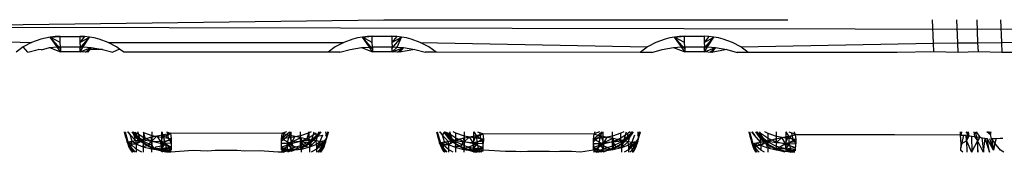
# Model space of a CAD drawing. Units: millimetres. Extents: x 495 to 5019, y 259 to 3898.
# Drawn here: x 1772 to 1782, y 3098 to 3100 of the extents above; entities that cross this region are included whole.
import ezdxf

# ---------------------------------------------------------------- set-up
doc = ezdxf.new("R2010")
doc.units = ezdxf.units.MM

msp = doc.modelspace()

# ---------------------------------------------------------------- linework, layer by layer
for p, q in [((1769.627, 3099.635), (1775.673, 3099.715)), ((1775.673, 3099.715), (1780.106, 3099.715)), ((1781.69, 3099.715), (1781.7, 3099.46)), ((1781.972, 3099.462), (1781.962, 3099.715)), ((1782.179, 3099.715), (1782.189, 3099.464)), ((1782.44, 3099.715), (1782.45, 3099.466)), ((1797.349, 3099.577), (1769.627, 3099.635)), ((1769.622, 3099.522), (1771.811, 3099.466)), ((1771.911, 3099.502), (1771.811, 3099.466)), ((1771.963, 3099.515), (1771.911, 3099.502)), ((1772.016, 3099.525), (1771.963, 3099.515)), ((1772.016, 3099.525), (1772.124, 3099.533)), ((1772.069, 3099.531), (1772.016, 3099.525)), ((1772.09, 3099.417), (1772.016, 3099.525)), ((1772.124, 3099.4), (1772.016, 3099.525)), ((1772.124, 3099.466), (1772.016, 3099.525)), ((1772.124, 3099.533), (1772.069, 3099.531)), ((1772.124, 3099.533), (1772.338, 3099.533)), ((1772.124, 3099.466), (1772.124, 3099.533)), ((1772.338, 3099.533), (1772.338, 3099.466)), ((1772.338, 3099.533), (1772.392, 3099.531)), ((1772.392, 3099.531), (1772.338, 3099.533)), ((1772.392, 3099.531), (1772.338, 3099.466)), ((1772.338, 3099.466), (1772.446, 3099.525)), ((1772.338, 3099.401), (1772.446, 3099.525)), ((1772.377, 3099.417), (1772.446, 3099.525)), ((1772.446, 3099.525), (1772.392, 3099.531)), ((1772.498, 3099.516), (1772.446, 3099.525)), ((1772.55, 3099.503), (1772.498, 3099.516)), ((1772.65, 3099.466), (1772.55, 3099.503)), ((1775.335, 3099.503), (1775.236, 3099.466)), ((1775.387, 3099.516), (1775.335, 3099.503)), ((1775.44, 3099.526), (1775.387, 3099.516)), ((1775.44, 3099.526), (1775.548, 3099.534)), ((1775.494, 3099.532), (1775.44, 3099.526)), ((1775.517, 3099.414), (1775.44, 3099.526)), ((1775.548, 3099.401), (1775.44, 3099.526)), ((1775.548, 3099.467), (1775.44, 3099.526)), ((1775.494, 3099.532), (1775.548, 3099.534)), ((1775.548, 3099.534), (1775.494, 3099.532)), ((1775.548, 3099.534), (1775.762, 3099.534)), ((1775.548, 3099.467), (1775.548, 3099.534)), ((1775.762, 3099.534), (1775.762, 3099.467)), ((1775.762, 3099.534), (1775.817, 3099.532)), ((1775.817, 3099.532), (1775.762, 3099.534)), ((1775.817, 3099.532), (1775.762, 3099.467)), ((1775.762, 3099.467), (1775.87, 3099.526)), ((1775.763, 3099.401), (1775.87, 3099.526)), ((1775.87, 3099.526), (1775.817, 3099.532)), ((1775.821, 3099.416), (1775.87, 3099.526)), ((1775.922, 3099.516), (1775.87, 3099.526)), ((1775.974, 3099.503), (1775.922, 3099.516)), ((1776.074, 3099.467), (1775.974, 3099.503)), ((1778.76, 3099.503), (1778.66, 3099.467)), ((1778.811, 3099.516), (1778.76, 3099.503)), ((1778.864, 3099.526), (1778.811, 3099.516)), ((1778.864, 3099.526), (1778.972, 3099.534)), ((1778.918, 3099.532), (1778.864, 3099.526)), ((1778.939, 3099.417), (1778.864, 3099.526)), ((1778.972, 3099.402), (1778.864, 3099.526)), ((1778.972, 3099.467), (1778.864, 3099.526)), ((1778.918, 3099.532), (1778.972, 3099.534)), ((1778.972, 3099.534), (1778.918, 3099.532)), ((1778.972, 3099.534), (1779.187, 3099.534)), ((1778.972, 3099.467), (1778.972, 3099.534)), ((1779.241, 3099.532), (1779.187, 3099.534)), ((1779.187, 3099.534), (1779.187, 3099.467)), ((1779.241, 3099.532), (1779.187, 3099.467)), ((1779.187, 3099.467), (1779.294, 3099.526)), ((1779.187, 3099.402), (1779.294, 3099.526)), ((1779.225, 3099.417), (1779.294, 3099.526)), ((1779.294, 3099.526), (1779.241, 3099.532)), ((1779.347, 3099.517), (1779.294, 3099.526)), ((1779.398, 3099.504), (1779.347, 3099.517)), ((1779.498, 3099.467), (1779.398, 3099.504)), ((1771.718, 3099.417), (1771.641, 3099.359)), ((1771.811, 3099.466), (1771.718, 3099.417)), ((1771.768, 3099.359), (1771.718, 3099.417)), ((1771.768, 3099.359), (1771.881, 3099.391)), ((1771.919, 3099.387), (1771.881, 3099.391)), ((1771.919, 3099.387), (1772.006, 3099.412)), ((1772.006, 3099.412), (1772.09, 3099.417)), ((1772.006, 3099.412), (1772.128, 3099.362)), ((1772.09, 3099.417), (1772.128, 3099.419)), ((1772.128, 3099.362), (1772.09, 3099.417)), ((1772.128, 3099.419), (1772.124, 3099.466)), ((1772.128, 3099.419), (1772.128, 3099.362)), ((1772.128, 3099.419), (1772.343, 3099.419)), ((1772.338, 3099.466), (1772.343, 3099.419)), ((1772.343, 3099.362), (1772.343, 3099.419)), ((1772.343, 3099.419), (1772.377, 3099.417)), ((1772.343, 3099.362), (1772.377, 3099.417)), ((1772.343, 3099.362), (1772.465, 3099.412)), ((1772.377, 3099.417), (1772.465, 3099.412)), ((1772.402, 3099.359), (1772.465, 3099.412)), ((1772.465, 3099.412), (1772.422, 3099.359)), ((1772.448, 3099.391), (1772.422, 3099.359)), ((1772.59, 3099.391), (1772.448, 3099.391)), ((1772.465, 3099.412), (1772.59, 3099.391)), ((1772.59, 3099.391), (1772.702, 3099.359)), ((1772.743, 3099.418), (1772.65, 3099.466)), ((1772.65, 3099.466), (1775.236, 3099.466)), ((1772.776, 3099.393), (1772.702, 3099.359)), ((1772.776, 3099.393), (1772.743, 3099.418)), ((1772.822, 3099.359), (1772.776, 3099.393)), ((1775.142, 3099.418), (1775.064, 3099.359)), ((1775.236, 3099.466), (1775.142, 3099.418)), ((1775.192, 3099.359), (1775.305, 3099.391)), ((1775.305, 3099.391), (1775.43, 3099.412)), ((1775.43, 3099.412), (1775.517, 3099.414)), ((1775.43, 3099.412), (1775.552, 3099.362)), ((1775.517, 3099.414), (1775.552, 3099.419)), ((1775.552, 3099.362), (1775.517, 3099.414)), ((1775.552, 3099.419), (1775.548, 3099.467)), ((1775.552, 3099.419), (1775.552, 3099.362)), ((1775.552, 3099.419), (1775.767, 3099.419)), ((1775.762, 3099.467), (1775.767, 3099.419)), ((1775.767, 3099.362), (1775.767, 3099.419)), ((1775.767, 3099.419), (1775.821, 3099.416)), ((1775.767, 3099.362), (1775.821, 3099.416)), ((1775.767, 3099.362), (1775.889, 3099.412)), ((1775.821, 3099.416), (1775.889, 3099.412)), ((1775.826, 3099.359), (1775.889, 3099.412)), ((1775.889, 3099.412), (1775.846, 3099.359)), ((1776.014, 3099.391), (1775.846, 3099.359)), ((1775.889, 3099.412), (1776.014, 3099.391)), ((1776.014, 3099.391), (1776.127, 3099.359)), ((1776.167, 3099.419), (1776.074, 3099.467)), ((1776.074, 3099.467), (1778.566, 3099.418)), ((1776.247, 3099.359), (1776.167, 3099.419)), ((1778.566, 3099.418), (1778.488, 3099.358)), ((1778.66, 3099.467), (1778.566, 3099.418)), ((1778.616, 3099.358), (1778.729, 3099.391)), ((1778.729, 3099.391), (1778.854, 3099.412)), ((1778.854, 3099.412), (1778.939, 3099.417)), ((1778.854, 3099.412), (1778.976, 3099.362)), ((1778.939, 3099.417), (1778.976, 3099.419)), ((1778.976, 3099.362), (1778.939, 3099.417)), ((1778.976, 3099.419), (1778.972, 3099.467)), ((1778.976, 3099.419), (1778.976, 3099.362)), ((1778.976, 3099.419), (1779.191, 3099.419)), ((1779.187, 3099.467), (1779.191, 3099.419)), ((1779.191, 3099.362), (1779.191, 3099.419)), ((1779.191, 3099.419), (1779.225, 3099.417)), ((1779.191, 3099.362), (1779.225, 3099.417)), ((1779.191, 3099.362), (1779.313, 3099.412)), ((1779.225, 3099.417), (1779.313, 3099.412)), ((1779.25, 3099.358), (1779.313, 3099.412)), ((1779.313, 3099.412), (1779.271, 3099.358)), ((1779.438, 3099.391), (1779.271, 3099.358)), ((1779.313, 3099.412), (1779.438, 3099.391)), ((1779.438, 3099.391), (1779.551, 3099.358)), ((1779.591, 3099.419), (1779.498, 3099.467)), ((1779.591, 3099.419), (1781.7, 3099.46)), ((1779.672, 3099.358), (1779.591, 3099.419)), ((1781.7, 3099.46), (1781.972, 3099.462)), ((1781.7, 3099.46), (1781.704, 3099.362)), ((1781.972, 3099.462), (1782.189, 3099.464)), ((1781.976, 3099.358), (1781.972, 3099.462)), ((1782.189, 3099.464), (1782.45, 3099.466)), ((1782.189, 3099.464), (1782.193, 3099.365)), ((1782.45, 3099.466), (1784.515, 3099.481)), ((1782.45, 3099.466), (1782.454, 3099.358)), ((1772.343, 3099.362), (1772.128, 3099.362)), ((1772.422, 3099.359), (1772.343, 3099.362)), ((1775.064, 3099.359), (1772.822, 3099.359)), ((1775.192, 3099.359), (1775.064, 3099.359)), ((1775.767, 3099.362), (1775.552, 3099.362)), ((1775.846, 3099.359), (1775.767, 3099.362)), ((1776.247, 3099.359), (1776.127, 3099.359)), ((1778.488, 3099.358), (1776.247, 3099.359)), ((1778.616, 3099.358), (1778.488, 3099.358)), ((1779.191, 3099.362), (1778.976, 3099.362)), ((1779.271, 3099.358), (1779.191, 3099.362)), ((1779.672, 3099.358), (1779.551, 3099.358)), ((1781.306, 3099.358), (1779.672, 3099.358)), ((1781.704, 3099.362), (1781.306, 3099.358)), ((1781.976, 3099.358), (1781.704, 3099.362)), ((1782.193, 3099.365), (1781.976, 3099.358)), ((1782.454, 3099.358), (1782.193, 3099.365)), ((1784.51, 3099.358), (1782.454, 3099.358)), ((1772.829, 3098.489), (1772.837, 3098.454)), ((1772.846, 3098.425), (1772.829, 3098.489)), ((1772.837, 3098.489), (1772.868, 3098.378)), ((1772.837, 3098.454), (1772.846, 3098.425)), ((1772.846, 3098.425), (1772.86, 3098.377)), ((1772.893, 3098.454), (1772.864, 3098.489)), ((1772.866, 3098.489), (1772.893, 3098.454)), ((1772.913, 3098.386), (1772.893, 3098.454)), ((1772.952, 3098.394), (1772.893, 3098.454)), ((1772.963, 3098.421), (1772.912, 3098.489)), ((1772.948, 3098.443), (1772.913, 3098.489)), ((1772.948, 3098.443), (1772.913, 3098.488)), ((1772.963, 3098.424), (1772.914, 3098.489)), ((1772.952, 3098.394), (1772.925, 3098.489)), ((1772.925, 3098.489), (1773.038, 3098.366)), ((1772.963, 3098.443), (1772.925, 3098.489)), ((1772.948, 3098.443), (1772.945, 3098.484)), ((1772.99, 3098.402), (1772.945, 3098.484)), ((1772.99, 3098.402), (1772.948, 3098.443)), ((1772.948, 3098.443), (1772.963, 3098.421)), ((1773.04, 3098.422), (1772.963, 3098.475)), ((1772.963, 3098.443), (1772.963, 3098.475)), ((1773.04, 3098.382), (1772.963, 3098.443)), ((1773.04, 3098.36), (1772.963, 3098.424)), ((1773.04, 3098.356), (1772.963, 3098.421)), ((1772.963, 3098.421), (1772.99, 3098.402)), ((1773.038, 3098.366), (1772.963, 3098.421)), ((1773, 3098.404), (1772.976, 3098.489)), ((1773, 3098.404), (1773.057, 3098.415)), ((1773.12, 3098.429), (1773.034, 3098.397)), ((1773.057, 3098.415), (1773.034, 3098.397)), ((1773.036, 3098.489), (1773.057, 3098.415)), ((1773.132, 3098.446), (1773.04, 3098.478)), ((1773.04, 3098.422), (1773.04, 3098.478)), ((1773.132, 3098.383), (1773.04, 3098.422)), ((1773.04, 3098.382), (1773.04, 3098.422)), ((1773.057, 3098.415), (1773.12, 3098.429)), ((1773.12, 3098.429), (1773.189, 3098.443)), ((1773.12, 3098.429), (1773.125, 3098.384)), ((1773.125, 3098.384), (1773.189, 3098.443)), ((1773.132, 3098.446), (1773.132, 3098.489)), ((1773.234, 3098.427), (1773.132, 3098.446)), ((1773.132, 3098.383), (1773.132, 3098.446)), ((1773.189, 3098.443), (1773.261, 3098.459)), ((1773.227, 3098.377), (1773.189, 3098.443)), ((1773.227, 3098.377), (1773.261, 3098.459)), ((1773.234, 3098.489), (1773.234, 3098.427)), ((1773.234, 3098.427), (1773.341, 3098.47)), ((1773.34, 3098.412), (1773.234, 3098.427)), ((1773.234, 3098.427), (1773.234, 3098.358)), ((1773.238, 3098.489), (1773.257, 3098.426)), ((1773.257, 3098.426), (1773.275, 3098.359)), ((1773.261, 3098.459), (1773.335, 3098.475)), ((1773.334, 3098.394), (1773.261, 3098.459)), ((1773.291, 3098.489), (1773.341, 3098.47)), ((1773.314, 3098.421), (1773.302, 3098.483)), ((1773.34, 3098.363), (1773.314, 3098.421)), ((1773.335, 3098.475), (1773.34, 3098.412)), ((1774.559, 3098.471), (1773.335, 3098.475)), ((1774.552, 3098.411), (1774.638, 3098.489)), ((1774.587, 3098.482), (1774.552, 3098.411)), ((1774.552, 3098.411), (1774.559, 3098.471)), ((1774.659, 3098.425), (1774.552, 3098.411)), ((1774.608, 3098.489), (1774.553, 3098.468)), ((1774.559, 3098.471), (1774.631, 3098.456)), ((1774.631, 3098.456), (1774.559, 3098.391)), ((1774.614, 3098.359), (1774.631, 3098.426)), ((1774.631, 3098.426), (1774.65, 3098.489)), ((1774.631, 3098.456), (1774.701, 3098.441)), ((1774.631, 3098.456), (1774.665, 3098.374)), ((1774.659, 3098.425), (1774.659, 3098.489)), ((1774.762, 3098.445), (1774.659, 3098.425)), ((1774.659, 3098.357), (1774.659, 3098.425)), ((1774.665, 3098.374), (1774.701, 3098.441)), ((1774.768, 3098.426), (1774.665, 3098.374)), ((1774.701, 3098.441), (1774.768, 3098.426)), ((1774.762, 3098.445), (1774.762, 3098.489)), ((1774.854, 3098.476), (1774.762, 3098.445)), ((1774.762, 3098.381), (1774.762, 3098.445)), ((1774.854, 3098.421), (1774.762, 3098.381)), ((1774.768, 3098.426), (1774.767, 3098.381)), ((1774.768, 3098.426), (1774.83, 3098.413)), ((1774.852, 3098.489), (1774.83, 3098.413)), ((1774.878, 3098.489), (1774.854, 3098.476)), ((1774.854, 3098.421), (1774.854, 3098.476)), ((1774.931, 3098.473), (1774.854, 3098.421)), ((1774.931, 3098.441), (1774.854, 3098.38)), ((1774.931, 3098.422), (1774.854, 3098.357)), ((1774.854, 3098.38), (1774.854, 3098.421)), ((1774.931, 3098.418), (1774.854, 3098.352)), ((1774.886, 3098.402), (1774.911, 3098.489)), ((1774.903, 3098.398), (1774.945, 3098.439)), ((1774.945, 3098.439), (1774.903, 3098.398)), ((1774.931, 3098.418), (1774.903, 3098.398)), ((1774.97, 3098.489), (1774.931, 3098.441)), ((1774.982, 3098.489), (1774.931, 3098.422)), ((1774.984, 3098.489), (1774.931, 3098.418)), ((1774.981, 3098.485), (1774.931, 3098.418)), ((1774.931, 3098.441), (1774.931, 3098.473)), ((1774.945, 3098.439), (1774.934, 3098.392)), ((1774.962, 3098.489), (1774.945, 3098.439)), ((1774.981, 3098.485), (1774.945, 3098.439)), ((1774.945, 3098.439), (1775, 3098.452)), ((1775, 3098.452), (1774.974, 3098.384)), ((1775.015, 3098.376), (1775.048, 3098.422)), ((1775.015, 3098.322), (1775.048, 3098.422)), ((1775.032, 3098.374), (1775.066, 3098.489)), ((1775.034, 3098.374), (1775.066, 3098.489)), ((1775.059, 3098.489), (1775.035, 3098.44)), ((1775.048, 3098.422), (1775.039, 3098.489)), ((1775.04, 3098.396), (1775.048, 3098.422)), ((1775.048, 3098.422), (1775.067, 3098.485)), ((1776.253, 3098.489), (1776.263, 3098.448)), ((1776.253, 3098.489), (1776.272, 3098.417)), ((1776.261, 3098.489), (1776.295, 3098.369)), ((1776.263, 3098.448), (1776.272, 3098.417)), ((1776.272, 3098.417), (1776.287, 3098.368)), ((1776.318, 3098.453), (1776.287, 3098.489)), ((1776.29, 3098.489), (1776.318, 3098.453)), ((1776.318, 3098.453), (1776.349, 3098.489)), ((1776.379, 3098.384), (1776.318, 3098.453)), ((1776.34, 3098.377), (1776.318, 3098.453)), ((1776.389, 3098.414), (1776.333, 3098.489)), ((1776.375, 3098.435), (1776.333, 3098.489)), ((1776.389, 3098.419), (1776.336, 3098.489)), ((1776.375, 3098.435), (1776.339, 3098.48)), ((1776.389, 3098.438), (1776.347, 3098.489)), ((1776.349, 3098.489), (1776.372, 3098.476)), ((1776.372, 3098.476), (1776.427, 3098.394)), ((1776.375, 3098.435), (1776.372, 3098.476)), ((1776.417, 3098.393), (1776.372, 3098.476)), ((1776.417, 3098.393), (1776.375, 3098.435)), ((1776.466, 3098.418), (1776.389, 3098.47)), ((1776.389, 3098.438), (1776.389, 3098.47)), ((1776.466, 3098.378), (1776.389, 3098.438)), ((1776.466, 3098.354), (1776.389, 3098.419)), ((1776.466, 3098.348), (1776.389, 3098.414)), ((1776.389, 3098.414), (1776.417, 3098.393)), ((1776.465, 3098.357), (1776.389, 3098.414)), ((1776.427, 3098.394), (1776.4, 3098.489)), ((1776.466, 3098.473), (1776.437, 3098.489)), ((1776.547, 3098.419), (1776.461, 3098.389)), ((1776.558, 3098.442), (1776.466, 3098.473)), ((1776.466, 3098.418), (1776.466, 3098.473)), ((1776.558, 3098.379), (1776.466, 3098.418)), ((1776.466, 3098.378), (1776.466, 3098.418)), ((1776.484, 3098.406), (1776.547, 3098.419)), ((1776.547, 3098.419), (1776.616, 3098.434)), ((1776.547, 3098.419), (1776.552, 3098.376)), ((1776.552, 3098.376), (1776.616, 3098.434)), ((1776.558, 3098.442), (1776.558, 3098.489)), ((1776.66, 3098.423), (1776.558, 3098.442)), ((1776.558, 3098.379), (1776.558, 3098.442)), ((1776.616, 3098.434), (1776.688, 3098.449)), ((1776.654, 3098.369), (1776.616, 3098.434)), ((1776.654, 3098.369), (1776.688, 3098.449)), ((1776.66, 3098.489), (1776.66, 3098.423)), ((1776.66, 3098.423), (1776.767, 3098.465)), ((1776.767, 3098.409), (1776.66, 3098.423)), ((1776.66, 3098.423), (1776.66, 3098.355)), ((1776.662, 3098.489), (1776.688, 3098.449)), ((1776.688, 3098.449), (1776.762, 3098.465)), ((1776.688, 3098.449), (1776.699, 3098.359)), ((1776.761, 3098.386), (1776.688, 3098.449)), ((1776.704, 3098.489), (1776.767, 3098.465)), ((1776.739, 3098.414), (1776.727, 3098.479)), ((1776.766, 3098.359), (1776.739, 3098.414)), ((1776.762, 3098.465), (1776.767, 3098.409)), ((1777.981, 3098.462), (1776.762, 3098.465)), ((1778.042, 3098.489), (1777.975, 3098.464)), ((1777.975, 3098.407), (1778.066, 3098.489)), ((1777.975, 3098.407), (1777.981, 3098.462)), ((1778.082, 3098.421), (1777.975, 3098.407)), ((1778.053, 3098.447), (1777.98, 3098.383)), ((1777.988, 3098.489), (1777.981, 3098.462)), ((1777.981, 3098.462), (1778.053, 3098.447)), ((1778.038, 3098.358), (1778.053, 3098.447)), ((1778.053, 3098.447), (1778.075, 3098.489)), ((1778.053, 3098.447), (1778.123, 3098.431)), ((1778.053, 3098.447), (1778.087, 3098.366)), ((1778.082, 3098.421), (1778.082, 3098.489)), ((1778.184, 3098.441), (1778.082, 3098.421)), ((1778.082, 3098.353), (1778.082, 3098.421)), ((1778.087, 3098.366), (1778.123, 3098.431)), ((1778.19, 3098.417), (1778.087, 3098.366)), ((1778.123, 3098.431), (1778.19, 3098.417)), ((1778.184, 3098.441), (1778.184, 3098.489)), ((1778.276, 3098.472), (1778.184, 3098.441)), ((1778.184, 3098.378), (1778.184, 3098.441)), ((1778.276, 3098.417), (1778.184, 3098.378)), ((1778.19, 3098.417), (1778.189, 3098.374)), ((1778.19, 3098.417), (1778.252, 3098.404)), ((1778.308, 3098.489), (1778.276, 3098.472)), ((1778.276, 3098.417), (1778.276, 3098.472)), ((1778.353, 3098.469), (1778.276, 3098.417)), ((1778.353, 3098.436), (1778.276, 3098.376)), ((1778.276, 3098.376), (1778.276, 3098.417)), ((1778.353, 3098.417), (1778.276, 3098.352)), ((1778.308, 3098.392), (1778.335, 3098.489)), ((1778.308, 3098.392), (1778.368, 3098.431)), ((1778.368, 3098.431), (1778.325, 3098.39)), ((1778.372, 3098.489), (1778.353, 3098.469)), ((1778.397, 3098.489), (1778.353, 3098.436)), ((1778.408, 3098.489), (1778.353, 3098.417)), ((1778.411, 3098.489), (1778.353, 3098.411)), ((1778.403, 3098.477), (1778.353, 3098.411)), ((1778.353, 3098.436), (1778.353, 3098.469)), ((1778.368, 3098.431), (1778.356, 3098.383)), ((1778.386, 3098.489), (1778.368, 3098.431)), ((1778.403, 3098.477), (1778.368, 3098.431)), ((1778.424, 3098.451), (1778.396, 3098.375)), ((1778.436, 3098.313), (1778.47, 3098.414)), ((1778.437, 3098.367), (1778.47, 3098.414)), ((1778.453, 3098.365), (1778.49, 3098.489)), ((1778.455, 3098.365), (1778.49, 3098.489)), ((1778.483, 3098.489), (1778.459, 3098.439)), ((1778.462, 3098.387), (1778.47, 3098.414)), ((1778.47, 3098.414), (1778.463, 3098.489)), ((1779.677, 3098.489), (1779.689, 3098.442)), ((1779.685, 3098.489), (1779.722, 3098.36)), ((1779.689, 3098.442), (1779.699, 3098.409)), ((1779.742, 3098.453), (1779.711, 3098.489)), ((1779.714, 3098.489), (1779.742, 3098.453)), ((1779.806, 3098.376), (1779.742, 3098.453)), ((1779.815, 3098.408), (1779.756, 3098.487)), ((1779.801, 3098.427), (1779.756, 3098.487)), ((1779.815, 3098.414), (1779.758, 3098.489)), ((1779.766, 3098.473), (1779.798, 3098.468)), ((1779.801, 3098.427), (1779.766, 3098.473)), ((1779.815, 3098.434), (1779.77, 3098.489)), ((1779.815, 3098.466), (1779.794, 3098.489)), ((1779.798, 3098.468), (1779.806, 3098.376)), ((1779.801, 3098.427), (1779.798, 3098.468)), ((1779.843, 3098.386), (1779.798, 3098.468)), ((1779.891, 3098.349), (1779.798, 3098.468)), ((1779.843, 3098.386), (1779.801, 3098.427)), ((1779.892, 3098.415), (1779.815, 3098.466)), ((1779.815, 3098.434), (1779.815, 3098.466)), ((1779.892, 3098.374), (1779.815, 3098.434)), ((1779.892, 3098.469), (1779.855, 3098.489)), ((1779.984, 3098.438), (1779.892, 3098.469)), ((1779.892, 3098.415), (1779.892, 3098.469)), ((1779.984, 3098.376), (1779.892, 3098.415)), ((1779.892, 3098.374), (1779.892, 3098.415)), ((1779.974, 3098.411), (1780.042, 3098.425)), ((1779.979, 3098.369), (1780.042, 3098.425)), ((1779.984, 3098.438), (1779.984, 3098.489)), ((1780.086, 3098.419), (1779.984, 3098.438)), ((1779.984, 3098.376), (1779.984, 3098.438)), ((1780.042, 3098.425), (1780.114, 3098.441)), ((1780.081, 3098.362), (1780.042, 3098.425)), ((1780.081, 3098.362), (1780.114, 3098.441)), ((1780.081, 3098.362), (1780.114, 3098.441)), ((1780.086, 3098.489), (1780.114, 3098.441)), ((1780.086, 3098.489), (1780.086, 3098.419)), ((1780.086, 3098.419), (1780.193, 3098.461)), ((1780.193, 3098.405), (1780.086, 3098.419)), ((1780.086, 3098.419), (1780.086, 3098.352)), ((1780.114, 3098.441), (1780.188, 3098.457)), ((1780.114, 3098.441), (1780.123, 3098.358)), ((1780.188, 3098.379), (1780.114, 3098.441)), ((1780.118, 3098.489), (1780.193, 3098.461)), ((1780.165, 3098.406), (1780.152, 3098.475)), ((1780.188, 3098.457), (1780.179, 3098.489)), ((1780.188, 3098.457), (1780.193, 3098.405)), ((1781.275, 3098.454), (1780.188, 3098.457)), ((1782.001, 3098.453), (1781.275, 3098.454)), ((1782.001, 3098.453), (1782, 3098.489)), ((1782.001, 3098.453), (1782.033, 3098.451)), ((1782.007, 3098.355), (1782.001, 3098.453)), ((1782.064, 3098.448), (1782.001, 3098.453)), ((1782.033, 3098.451), (1782.001, 3098.301)), ((1782.013, 3098.489), (1782.007, 3098.46)), ((1782.033, 3098.451), (1782.064, 3098.448)), ((1782.095, 3098.445), (1782.063, 3098.489)), ((1782.064, 3098.448), (1782.095, 3098.445)), ((1782.066, 3098.39), (1782.064, 3098.448)), ((1782.077, 3098.489), (1782.066, 3098.39)), ((1782.066, 3098.39), (1782.095, 3098.445)), ((1782.095, 3098.445), (1782.09, 3098.489)), ((1782.095, 3098.445), (1782.125, 3098.441)), ((1782.125, 3098.441), (1782.155, 3098.437)), ((1782.129, 3098.264), (1782.125, 3098.441)), ((1782.148, 3098.489), (1782.155, 3098.437)), ((1782.155, 3098.437), (1782.184, 3098.433)), ((1782.155, 3098.437), (1782.186, 3098.388)), ((1782.155, 3098.437), (1782.213, 3098.428)), ((1782.161, 3098.489), (1782.186, 3098.388)), ((1782.174, 3098.489), (1782.213, 3098.428)), ((1782.184, 3098.433), (1782.213, 3098.428)), ((1782.194, 3098.264), (1782.184, 3098.433)), ((1782.213, 3098.428), (1782.186, 3098.388)), ((1782.213, 3098.428), (1782.24, 3098.423)), ((1782.24, 3098.423), (1782.267, 3098.419)), ((1782.257, 3098.264), (1782.24, 3098.423)), ((1782.267, 3098.419), (1782.25, 3098.264)), ((1782.267, 3098.419), (1782.293, 3098.416)), ((1782.267, 3098.419), (1782.319, 3098.264)), ((1782.329, 3098.46), (1782.289, 3098.489)), ((1782.319, 3098.264), (1782.293, 3098.416)), ((1782.362, 3098.287), (1782.293, 3098.416)), ((1782.294, 3098.489), (1782.329, 3098.46)), ((1782.3, 3098.489), (1782.329, 3098.46)), ((1782.306, 3098.489), (1782.329, 3098.46)), ((1782.312, 3098.489), (1782.329, 3098.46)), ((1782.317, 3098.489), (1782.329, 3098.46)), ((1782.318, 3098.414), (1782.362, 3098.287)), ((1782.329, 3098.46), (1782.323, 3098.489)), ((1782.329, 3098.46), (1782.338, 3098.489)), ((1782.341, 3098.414), (1782.329, 3098.46)), ((1782.341, 3098.414), (1782.393, 3098.415)), ((1782.376, 3098.363), (1782.341, 3098.414)), ((1782.341, 3098.414), (1782.362, 3098.287)), ((1782.393, 3098.415), (1782.376, 3098.363)), ((1782.393, 3098.415), (1782.435, 3098.417)), ((1782.435, 3098.417), (1782.467, 3098.42)), ((1772.906, 3098.278), (1772.854, 3098.399)), ((1772.879, 3098.326), (1772.854, 3098.399)), ((1772.86, 3098.377), (1772.913, 3098.386)), ((1772.86, 3098.377), (1772.925, 3098.265)), ((1772.898, 3098.29), (1772.86, 3098.377)), ((1772.86, 3098.377), (1772.879, 3098.326)), ((1772.898, 3098.302), (1772.86, 3098.377)), ((1772.898, 3098.302), (1772.863, 3098.377)), ((1772.898, 3098.323), (1772.868, 3098.378)), ((1772.868, 3098.378), (1772.898, 3098.302)), ((1772.898, 3098.353), (1772.868, 3098.378)), ((1772.898, 3098.353), (1772.875, 3098.379)), ((1772.898, 3098.29), (1772.879, 3098.326)), ((1772.879, 3098.326), (1772.906, 3098.278)), ((1772.898, 3098.29), (1772.879, 3098.326)), ((1772.884, 3098.381), (1772.898, 3098.353)), ((1772.913, 3098.386), (1772.898, 3098.353)), ((1772.956, 3098.3), (1772.898, 3098.353)), ((1772.898, 3098.353), (1772.898, 3098.323)), ((1772.956, 3098.353), (1772.898, 3098.353)), ((1772.95, 3098.265), (1772.898, 3098.323)), ((1772.913, 3098.386), (1772.952, 3098.394)), ((1772.956, 3098.353), (1772.913, 3098.386)), ((1772.952, 3098.394), (1773, 3098.404)), ((1773.038, 3098.366), (1772.952, 3098.394)), ((1772.952, 3098.394), (1772.956, 3098.353)), ((1773, 3098.404), (1772.956, 3098.353)), ((1773.034, 3098.397), (1772.956, 3098.353)), ((1773.034, 3098.322), (1772.956, 3098.353)), ((1772.956, 3098.353), (1772.956, 3098.3)), ((1773.038, 3098.366), (1772.99, 3098.402)), ((1773.034, 3098.397), (1773, 3098.404)), ((1773.125, 3098.384), (1773.034, 3098.397)), ((1773.034, 3098.397), (1773.034, 3098.322)), ((1773.125, 3098.299), (1773.034, 3098.322)), ((1773.034, 3098.322), (1773.034, 3098.265)), ((1773.036, 3098.324), (1773.038, 3098.366)), ((1773.092, 3098.337), (1773.036, 3098.324)), ((1773.038, 3098.366), (1773.092, 3098.337)), ((1773.092, 3098.337), (1773.038, 3098.366)), ((1773.132, 3098.337), (1773.04, 3098.382)), ((1773.132, 3098.311), (1773.04, 3098.36)), ((1773.132, 3098.306), (1773.04, 3098.356)), ((1773.04, 3098.356), (1773.092, 3098.337)), ((1773.092, 3098.337), (1773.12, 3098.38)), ((1773.132, 3098.311), (1773.092, 3098.337)), ((1773.132, 3098.306), (1773.092, 3098.337)), ((1773.227, 3098.377), (1773.125, 3098.384)), ((1773.125, 3098.384), (1773.125, 3098.299)), ((1773.234, 3098.358), (1773.132, 3098.383)), ((1773.132, 3098.337), (1773.132, 3098.383)), ((1773.157, 3098.298), (1773.132, 3098.337)), ((1773.132, 3098.311), (1773.132, 3098.337)), ((1773.157, 3098.298), (1773.132, 3098.311)), ((1773.234, 3098.276), (1773.132, 3098.306)), ((1773.211, 3098.296), (1773.132, 3098.306)), ((1773.211, 3098.296), (1773.15, 3098.313)), ((1773.157, 3098.298), (1773.178, 3098.324)), ((1773.234, 3098.309), (1773.157, 3098.298)), ((1773.178, 3098.324), (1773.231, 3098.336)), ((1773.211, 3098.296), (1773.333, 3098.321)), ((1773.334, 3098.394), (1773.227, 3098.377)), ((1773.234, 3098.309), (1773.227, 3098.377)), ((1773.227, 3098.377), (1773.275, 3098.359)), ((1773.231, 3098.336), (1773.275, 3098.359)), ((1773.34, 3098.412), (1773.234, 3098.358)), ((1773.34, 3098.363), (1773.234, 3098.358)), ((1773.275, 3098.359), (1773.234, 3098.309)), ((1773.234, 3098.358), (1773.234, 3098.309)), ((1773.234, 3098.358), (1773.34, 3098.322)), ((1773.234, 3098.309), (1773.34, 3098.322)), ((1773.295, 3098.265), (1773.234, 3098.309)), ((1773.234, 3098.309), (1773.289, 3098.297)), ((1773.275, 3098.359), (1773.289, 3098.297)), ((1773.275, 3098.359), (1773.34, 3098.322)), ((1773.275, 3098.287), (1773.333, 3098.321)), ((1773.289, 3098.297), (1773.34, 3098.322)), ((1773.34, 3098.322), (1773.295, 3098.265)), ((1773.334, 3098.265), (1773.34, 3098.322)), ((1773.34, 3098.412), (1773.34, 3098.363)), ((1773.34, 3098.363), (1773.34, 3098.322)), ((1773.34, 3098.322), (1773.34, 3098.291)), ((1774.552, 3098.361), (1774.552, 3098.411)), ((1774.659, 3098.357), (1774.552, 3098.411)), ((1774.552, 3098.321), (1774.552, 3098.361)), ((1774.614, 3098.359), (1774.552, 3098.361)), ((1774.659, 3098.357), (1774.552, 3098.361)), ((1774.659, 3098.357), (1774.552, 3098.321)), ((1774.552, 3098.29), (1774.659, 3098.357)), ((1774.552, 3098.29), (1774.552, 3098.321)), ((1774.552, 3098.321), (1774.57, 3098.265)), ((1774.617, 3098.283), (1774.552, 3098.321)), ((1774.558, 3098.317), (1774.617, 3098.283)), ((1774.665, 3098.282), (1774.559, 3098.314)), ((1774.665, 3098.374), (1774.614, 3098.359)), ((1774.617, 3098.283), (1774.614, 3098.359)), ((1774.614, 3098.359), (1774.659, 3098.307)), ((1774.672, 3098.336), (1774.614, 3098.359)), ((1774.659, 3098.307), (1774.617, 3098.283)), ((1774.762, 3098.381), (1774.659, 3098.357)), ((1774.659, 3098.307), (1774.659, 3098.357)), ((1774.762, 3098.335), (1774.659, 3098.307)), ((1774.743, 3098.309), (1774.659, 3098.278)), ((1774.743, 3098.309), (1774.659, 3098.273)), ((1774.659, 3098.307), (1774.681, 3098.292)), ((1774.767, 3098.381), (1774.665, 3098.374)), ((1774.665, 3098.374), (1774.672, 3098.336)), ((1774.672, 3098.336), (1774.681, 3098.292)), ((1774.743, 3098.309), (1774.672, 3098.336)), ((1774.743, 3098.309), (1774.681, 3098.292)), ((1774.801, 3098.333), (1774.743, 3098.309)), ((1774.762, 3098.335), (1774.762, 3098.381)), ((1774.854, 3098.38), (1774.762, 3098.335)), ((1774.855, 3098.363), (1774.762, 3098.303)), ((1774.854, 3098.357), (1774.762, 3098.308)), ((1774.854, 3098.352), (1774.762, 3098.303)), ((1774.762, 3098.308), (1774.762, 3098.335)), ((1774.762, 3098.303), (1774.801, 3098.333)), ((1774.767, 3098.381), (1774.83, 3098.413)), ((1774.86, 3098.394), (1774.767, 3098.381)), ((1774.767, 3098.381), (1774.767, 3098.296)), ((1774.86, 3098.319), (1774.767, 3098.296)), ((1774.772, 3098.376), (1774.83, 3098.413)), ((1774.801, 3098.333), (1774.772, 3098.376)), ((1774.855, 3098.363), (1774.772, 3098.376)), ((1774.855, 3098.363), (1774.801, 3098.333)), ((1774.801, 3098.333), (1774.856, 3098.322)), ((1774.83, 3098.413), (1774.903, 3098.398)), ((1774.83, 3098.413), (1774.886, 3098.402)), ((1774.86, 3098.394), (1774.83, 3098.413)), ((1774.854, 3098.352), (1774.903, 3098.398)), ((1774.903, 3098.398), (1774.855, 3098.363)), ((1774.856, 3098.322), (1774.934, 3098.392)), ((1774.886, 3098.402), (1774.86, 3098.319)), ((1774.886, 3098.402), (1774.86, 3098.394)), ((1774.86, 3098.394), (1774.86, 3098.319)), ((1774.934, 3098.392), (1774.86, 3098.319)), ((1774.937, 3098.35), (1774.86, 3098.319)), ((1774.86, 3098.319), (1774.86, 3098.265)), ((1774.886, 3098.402), (1774.934, 3098.392)), ((1774.934, 3098.392), (1774.974, 3098.384)), ((1774.937, 3098.35), (1774.934, 3098.392)), ((1774.974, 3098.384), (1774.937, 3098.298)), ((1774.974, 3098.384), (1774.937, 3098.35)), ((1775.004, 3098.378), (1774.937, 3098.298)), ((1774.996, 3098.35), (1774.937, 3098.298)), ((1774.937, 3098.35), (1774.937, 3098.298)), ((1774.996, 3098.32), (1774.946, 3098.265)), ((1774.974, 3098.384), (1774.971, 3098.323)), ((1774.971, 3098.323), (1774.987, 3098.274)), ((1774.974, 3098.384), (1775.04, 3098.396)), ((1774.974, 3098.384), (1775.015, 3098.376)), ((1774.987, 3098.274), (1775.015, 3098.322)), ((1774.996, 3098.35), (1775.004, 3098.378)), ((1775.015, 3098.376), (1774.996, 3098.35)), ((1775.024, 3098.375), (1774.996, 3098.32)), ((1775.024, 3098.375), (1774.996, 3098.35)), ((1775.034, 3098.374), (1774.996, 3098.287)), ((1775.032, 3098.374), (1774.996, 3098.298)), ((1774.996, 3098.287), (1775.032, 3098.374)), ((1774.996, 3098.32), (1775.032, 3098.374)), ((1774.996, 3098.32), (1774.996, 3098.35)), ((1775.015, 3098.322), (1774.996, 3098.286)), ((1775.015, 3098.322), (1774.996, 3098.287)), ((1775.04, 3098.396), (1775.015, 3098.322)), ((1775.015, 3098.322), (1775.034, 3098.374)), ((1776.333, 3098.268), (1776.28, 3098.39)), ((1776.306, 3098.316), (1776.28, 3098.39)), ((1776.287, 3098.368), (1776.34, 3098.377)), ((1776.287, 3098.368), (1776.346, 3098.265)), ((1776.325, 3098.282), (1776.287, 3098.368)), ((1776.287, 3098.368), (1776.306, 3098.316)), ((1776.325, 3098.282), (1776.29, 3098.368)), ((1776.325, 3098.294), (1776.29, 3098.368)), ((1776.325, 3098.315), (1776.29, 3098.368)), ((1776.325, 3098.315), (1776.295, 3098.369)), ((1776.325, 3098.345), (1776.295, 3098.369)), ((1776.325, 3098.345), (1776.302, 3098.37)), ((1776.325, 3098.28), (1776.306, 3098.316)), ((1776.306, 3098.316), (1776.333, 3098.268)), ((1776.325, 3098.282), (1776.306, 3098.316)), ((1776.311, 3098.371), (1776.325, 3098.345)), ((1776.34, 3098.377), (1776.325, 3098.345)), ((1776.383, 3098.346), (1776.325, 3098.345)), ((1776.383, 3098.293), (1776.325, 3098.345)), ((1776.325, 3098.345), (1776.325, 3098.315)), ((1776.371, 3098.265), (1776.325, 3098.315)), ((1776.34, 3098.377), (1776.379, 3098.384)), ((1776.383, 3098.346), (1776.34, 3098.377)), ((1776.427, 3098.394), (1776.379, 3098.384)), ((1776.379, 3098.384), (1776.427, 3098.394)), ((1776.379, 3098.384), (1776.383, 3098.346)), ((1776.427, 3098.394), (1776.383, 3098.346)), ((1776.461, 3098.389), (1776.383, 3098.346)), ((1776.461, 3098.315), (1776.383, 3098.346)), ((1776.383, 3098.346), (1776.383, 3098.293)), ((1776.465, 3098.357), (1776.417, 3098.393)), ((1776.427, 3098.394), (1776.484, 3098.406)), ((1776.427, 3098.394), (1776.465, 3098.357)), ((1776.461, 3098.389), (1776.427, 3098.394)), ((1776.46, 3098.323), (1776.465, 3098.357)), ((1776.518, 3098.327), (1776.46, 3098.323)), ((1776.484, 3098.406), (1776.461, 3098.389)), ((1776.552, 3098.376), (1776.461, 3098.389)), ((1776.461, 3098.389), (1776.461, 3098.315)), ((1776.552, 3098.292), (1776.461, 3098.315)), ((1776.461, 3098.315), (1776.461, 3098.265)), ((1776.465, 3098.357), (1776.518, 3098.327)), ((1776.518, 3098.327), (1776.465, 3098.357)), ((1776.558, 3098.333), (1776.466, 3098.378)), ((1776.558, 3098.305), (1776.466, 3098.354)), ((1776.558, 3098.299), (1776.466, 3098.348)), ((1776.466, 3098.348), (1776.518, 3098.327)), ((1776.518, 3098.327), (1776.546, 3098.371)), ((1776.558, 3098.305), (1776.518, 3098.327)), ((1776.558, 3098.299), (1776.518, 3098.327)), ((1776.654, 3098.369), (1776.552, 3098.376)), ((1776.552, 3098.376), (1776.552, 3098.292)), ((1776.66, 3098.355), (1776.558, 3098.379)), ((1776.558, 3098.333), (1776.558, 3098.379)), ((1776.6, 3098.321), (1776.558, 3098.333)), ((1776.558, 3098.305), (1776.558, 3098.333)), ((1776.6, 3098.321), (1776.558, 3098.305)), ((1776.6, 3098.321), (1776.699, 3098.359)), ((1776.66, 3098.305), (1776.6, 3098.321)), ((1776.66, 3098.275), (1776.6, 3098.321)), ((1776.638, 3098.286), (1776.759, 3098.31)), ((1776.761, 3098.386), (1776.654, 3098.369)), ((1776.66, 3098.305), (1776.654, 3098.369)), ((1776.767, 3098.409), (1776.66, 3098.355)), ((1776.699, 3098.359), (1776.66, 3098.305)), ((1776.766, 3098.359), (1776.66, 3098.355)), ((1776.66, 3098.355), (1776.66, 3098.305)), ((1776.66, 3098.355), (1776.766, 3098.318)), ((1776.66, 3098.305), (1776.766, 3098.318)), ((1776.699, 3098.359), (1776.713, 3098.296)), ((1776.701, 3098.276), (1776.759, 3098.31)), ((1776.767, 3098.409), (1776.766, 3098.359)), ((1776.766, 3098.287), (1776.766, 3098.359)), ((1777.975, 3098.358), (1777.974, 3098.286)), ((1777.974, 3098.286), (1778.082, 3098.353)), ((1777.974, 3098.286), (1777.975, 3098.317)), ((1777.975, 3098.358), (1777.975, 3098.407)), ((1778.082, 3098.353), (1777.975, 3098.407)), ((1777.975, 3098.317), (1777.975, 3098.358)), ((1778.038, 3098.358), (1777.975, 3098.358)), ((1778.082, 3098.353), (1777.975, 3098.358)), ((1778.082, 3098.353), (1777.975, 3098.317)), ((1777.975, 3098.317), (1778.025, 3098.296)), ((1778.087, 3098.276), (1777.98, 3098.307)), ((1777.98, 3098.307), (1778.039, 3098.273)), ((1778.025, 3098.296), (1778.038, 3098.358)), ((1778.087, 3098.366), (1778.038, 3098.358)), ((1778.038, 3098.358), (1778.082, 3098.303)), ((1778.165, 3098.3), (1778.038, 3098.358)), ((1778.184, 3098.378), (1778.082, 3098.353)), ((1778.087, 3098.366), (1778.082, 3098.303)), ((1778.082, 3098.303), (1778.082, 3098.353)), ((1778.184, 3098.331), (1778.082, 3098.303)), ((1778.189, 3098.374), (1778.087, 3098.366)), ((1778.223, 3098.324), (1778.165, 3098.3)), ((1778.184, 3098.331), (1778.184, 3098.378)), ((1778.276, 3098.376), (1778.184, 3098.331)), ((1778.277, 3098.354), (1778.184, 3098.296)), ((1778.276, 3098.352), (1778.184, 3098.303)), ((1778.276, 3098.346), (1778.184, 3098.296)), ((1778.184, 3098.303), (1778.184, 3098.331)), ((1778.184, 3098.296), (1778.223, 3098.324)), ((1778.189, 3098.374), (1778.252, 3098.404)), ((1778.281, 3098.386), (1778.189, 3098.374)), ((1778.189, 3098.374), (1778.189, 3098.29)), ((1778.281, 3098.313), (1778.189, 3098.29)), ((1778.223, 3098.324), (1778.194, 3098.367)), ((1778.277, 3098.354), (1778.223, 3098.324)), ((1778.223, 3098.324), (1778.28, 3098.322)), ((1778.252, 3098.404), (1778.308, 3098.392)), ((1778.252, 3098.404), (1778.281, 3098.386)), ((1778.353, 3098.411), (1778.276, 3098.346)), ((1778.276, 3098.346), (1778.325, 3098.39)), ((1778.277, 3098.354), (1778.308, 3098.392)), ((1778.325, 3098.39), (1778.277, 3098.354)), ((1778.28, 3098.322), (1778.308, 3098.392)), ((1778.308, 3098.392), (1778.281, 3098.313)), ((1778.308, 3098.392), (1778.281, 3098.386)), ((1778.281, 3098.386), (1778.281, 3098.313)), ((1778.356, 3098.383), (1778.281, 3098.313)), ((1778.359, 3098.343), (1778.281, 3098.313)), ((1778.281, 3098.313), (1778.281, 3098.265)), ((1778.308, 3098.392), (1778.356, 3098.383)), ((1778.308, 3098.392), (1778.356, 3098.383)), ((1778.353, 3098.411), (1778.325, 3098.39)), ((1778.356, 3098.383), (1778.396, 3098.375)), ((1778.359, 3098.343), (1778.356, 3098.383)), ((1778.396, 3098.375), (1778.359, 3098.291)), ((1778.396, 3098.375), (1778.359, 3098.343)), ((1778.426, 3098.369), (1778.359, 3098.291)), ((1778.418, 3098.343), (1778.359, 3098.291)), ((1778.359, 3098.343), (1778.359, 3098.291)), ((1778.418, 3098.313), (1778.373, 3098.265)), ((1778.396, 3098.375), (1778.393, 3098.316)), ((1778.393, 3098.316), (1778.409, 3098.265)), ((1778.396, 3098.375), (1778.462, 3098.387)), ((1778.396, 3098.375), (1778.437, 3098.367)), ((1778.409, 3098.265), (1778.436, 3098.313)), ((1778.418, 3098.343), (1778.426, 3098.369)), ((1778.437, 3098.367), (1778.418, 3098.343)), ((1778.445, 3098.366), (1778.418, 3098.313)), ((1778.445, 3098.366), (1778.418, 3098.343)), ((1778.453, 3098.365), (1778.418, 3098.279)), ((1778.418, 3098.279), (1778.455, 3098.365)), ((1778.453, 3098.365), (1778.418, 3098.291)), ((1778.418, 3098.313), (1778.453, 3098.365)), ((1778.418, 3098.313), (1778.418, 3098.343)), ((1778.436, 3098.313), (1778.418, 3098.277)), ((1778.436, 3098.313), (1778.418, 3098.279)), ((1778.462, 3098.387), (1778.436, 3098.313)), ((1778.436, 3098.313), (1778.455, 3098.365)), ((1778.437, 3098.367), (1778.462, 3098.387)), ((1779.699, 3098.409), (1779.714, 3098.359)), ((1779.757, 3098.264), (1779.707, 3098.381)), ((1779.733, 3098.307), (1779.707, 3098.381)), ((1779.714, 3098.359), (1779.767, 3098.368)), ((1779.714, 3098.359), (1779.768, 3098.264)), ((1779.751, 3098.274), (1779.714, 3098.359)), ((1779.714, 3098.359), (1779.733, 3098.307)), ((1779.751, 3098.274), (1779.717, 3098.359)), ((1779.751, 3098.287), (1779.717, 3098.359)), ((1779.751, 3098.309), (1779.717, 3098.359)), ((1779.751, 3098.309), (1779.722, 3098.36)), ((1779.751, 3098.339), (1779.722, 3098.36)), ((1779.751, 3098.271), (1779.733, 3098.307)), ((1779.733, 3098.307), (1779.757, 3098.264)), ((1779.751, 3098.274), (1779.733, 3098.307)), ((1779.738, 3098.363), (1779.751, 3098.339)), ((1779.767, 3098.368), (1779.751, 3098.339)), ((1779.81, 3098.287), (1779.751, 3098.339)), ((1779.751, 3098.339), (1779.751, 3098.309)), ((1779.81, 3098.339), (1779.751, 3098.339)), ((1779.792, 3098.264), (1779.751, 3098.309)), ((1779.767, 3098.368), (1779.806, 3098.376)), ((1779.81, 3098.339), (1779.767, 3098.368)), ((1779.806, 3098.376), (1779.854, 3098.386)), ((1779.806, 3098.376), (1779.81, 3098.339)), ((1779.854, 3098.386), (1779.81, 3098.339)), ((1779.887, 3098.381), (1779.81, 3098.339)), ((1779.887, 3098.309), (1779.81, 3098.339)), ((1779.81, 3098.339), (1779.81, 3098.287)), ((1779.892, 3098.349), (1779.815, 3098.414)), ((1779.892, 3098.342), (1779.815, 3098.408)), ((1779.815, 3098.408), (1779.843, 3098.386)), ((1779.891, 3098.349), (1779.815, 3098.408)), ((1779.891, 3098.349), (1779.843, 3098.386)), ((1779.854, 3098.386), (1779.911, 3098.397)), ((1779.884, 3098.323), (1779.854, 3098.386)), ((1779.887, 3098.381), (1779.854, 3098.386)), ((1779.884, 3098.323), (1779.944, 3098.319)), ((1779.974, 3098.411), (1779.887, 3098.381)), ((1779.911, 3098.397), (1779.887, 3098.381)), ((1779.979, 3098.369), (1779.887, 3098.381)), ((1779.887, 3098.381), (1779.887, 3098.309)), ((1779.979, 3098.286), (1779.887, 3098.309)), ((1779.887, 3098.309), (1779.887, 3098.264)), ((1779.944, 3098.319), (1779.891, 3098.349)), ((1779.984, 3098.329), (1779.892, 3098.374)), ((1779.984, 3098.301), (1779.892, 3098.349)), ((1779.984, 3098.292), (1779.892, 3098.342)), ((1779.892, 3098.342), (1779.944, 3098.319)), ((1779.911, 3098.397), (1779.974, 3098.411)), ((1779.984, 3098.301), (1779.944, 3098.319)), ((1779.984, 3098.292), (1779.944, 3098.319)), ((1779.974, 3098.411), (1779.979, 3098.369)), ((1780.081, 3098.362), (1779.979, 3098.369)), ((1779.979, 3098.369), (1779.979, 3098.286)), ((1780.086, 3098.352), (1779.984, 3098.376)), ((1779.984, 3098.329), (1779.984, 3098.376)), ((1779.984, 3098.301), (1780.081, 3098.362)), ((1780.086, 3098.302), (1779.984, 3098.329)), ((1779.984, 3098.301), (1779.984, 3098.329)), ((1780.188, 3098.379), (1780.081, 3098.362)), ((1780.086, 3098.302), (1780.081, 3098.362)), ((1780.193, 3098.405), (1780.086, 3098.352)), ((1780.123, 3098.358), (1780.086, 3098.302)), ((1780.193, 3098.356), (1780.086, 3098.352)), ((1780.086, 3098.352), (1780.086, 3098.302)), ((1780.086, 3098.352), (1780.192, 3098.316)), ((1780.086, 3098.302), (1780.192, 3098.316)), ((1780.123, 3098.358), (1780.137, 3098.296)), ((1780.193, 3098.356), (1780.165, 3098.406)), ((1780.192, 3098.284), (1780.193, 3098.356)), ((1780.193, 3098.405), (1780.193, 3098.356)), ((1782.006, 3098.283), (1782.007, 3098.355)), ((1782.007, 3098.355), (1782.066, 3098.39)), ((1782.007, 3098.355), (1782.066, 3098.39)), ((1782.066, 3098.39), (1782.122, 3098.264)), ((1782.066, 3098.39), (1782.071, 3098.264)), ((1782.186, 3098.388), (1782.122, 3098.264)), ((1782.186, 3098.388), (1782.187, 3098.264)), ((1782.186, 3098.388), (1782.25, 3098.264)), ((1782.376, 3098.363), (1782.362, 3098.287)), ((1782.44, 3098.287), (1782.376, 3098.363)), ((1772.927, 3098.265), (1772.898, 3098.302)), ((1772.917, 3098.265), (1772.898, 3098.29)), ((1772.898, 3098.29), (1772.917, 3098.265)), ((1772.917, 3098.265), (1772.898, 3098.29)), ((1773.019, 3098.265), (1772.956, 3098.3)), ((1772.956, 3098.3), (1772.956, 3098.265)), ((1773.227, 3098.284), (1773.125, 3098.299)), ((1773.125, 3098.299), (1773.125, 3098.265)), ((1773.234, 3098.28), (1773.157, 3098.298)), ((1773.234, 3098.276), (1773.211, 3098.296)), ((1773.275, 3098.287), (1773.211, 3098.296)), ((1773.248, 3098.265), (1773.227, 3098.284)), ((1773.28, 3098.265), (1773.227, 3098.284)), ((1773.289, 3098.297), (1773.234, 3098.28)), ((1773.234, 3098.276), (1773.275, 3098.287)), ((1773.295, 3098.265), (1773.234, 3098.28)), ((1773.34, 3098.268), (1773.234, 3098.276)), ((1773.234, 3098.276), (1773.336, 3098.265)), ((1773.34, 3098.268), (1773.275, 3098.287)), ((1773.34, 3098.284), (1773.275, 3098.287)), ((1773.289, 3098.297), (1773.295, 3098.265)), ((1773.34, 3098.291), (1773.295, 3098.265)), ((1773.582, 3098.283), (1773.334, 3098.265)), ((1773.744, 3098.275), (1773.582, 3098.283)), ((1773.824, 3098.283), (1773.744, 3098.275)), ((1774.067, 3098.282), (1773.824, 3098.283)), ((1774.148, 3098.275), (1774.067, 3098.282)), ((1774.309, 3098.281), (1774.148, 3098.275)), ((1774.517, 3098.265), (1774.309, 3098.281)), ((1774.57, 3098.265), (1774.517, 3098.265)), ((1774.617, 3098.283), (1774.552, 3098.29)), ((1774.617, 3098.283), (1774.552, 3098.28)), ((1774.552, 3098.265), (1774.617, 3098.283)), ((1774.659, 3098.278), (1774.552, 3098.27)), ((1774.57, 3098.265), (1774.617, 3098.283)), ((1774.681, 3098.292), (1774.617, 3098.283)), ((1774.659, 3098.278), (1774.617, 3098.283)), ((1774.665, 3098.282), (1774.618, 3098.265)), ((1774.681, 3098.292), (1774.659, 3098.278)), ((1774.767, 3098.296), (1774.665, 3098.282)), ((1774.767, 3098.296), (1774.767, 3098.265)), ((1774.937, 3098.298), (1774.878, 3098.265)), ((1774.937, 3098.298), (1774.937, 3098.265)), ((1774.987, 3098.274), (1774.958, 3098.265)), ((1774.996, 3098.298), (1774.969, 3098.265)), ((1774.996, 3098.287), (1774.979, 3098.265)), ((1774.996, 3098.286), (1774.98, 3098.265)), ((1776.348, 3098.265), (1776.325, 3098.294)), ((1776.435, 3098.265), (1776.383, 3098.293)), ((1776.383, 3098.293), (1776.383, 3098.265)), ((1776.654, 3098.278), (1776.552, 3098.292)), ((1776.552, 3098.292), (1776.552, 3098.265)), ((1776.66, 3098.268), (1776.558, 3098.299)), ((1776.638, 3098.286), (1776.558, 3098.299)), ((1776.638, 3098.286), (1776.576, 3098.303)), ((1776.66, 3098.268), (1776.638, 3098.286)), ((1776.701, 3098.276), (1776.638, 3098.286)), ((1776.691, 3098.265), (1776.654, 3098.278)), ((1776.719, 3098.265), (1776.66, 3098.305)), ((1776.66, 3098.275), (1776.66, 3098.305)), ((1776.66, 3098.305), (1776.713, 3098.296)), ((1776.713, 3098.296), (1776.66, 3098.275)), ((1776.66, 3098.268), (1776.701, 3098.276)), ((1776.719, 3098.265), (1776.66, 3098.275)), ((1776.706, 3098.265), (1776.66, 3098.268)), ((1776.66, 3098.268), (1776.696, 3098.265)), ((1776.748, 3098.265), (1776.701, 3098.276)), ((1776.766, 3098.274), (1776.701, 3098.276)), ((1776.713, 3098.296), (1776.719, 3098.265)), ((1776.713, 3098.296), (1776.766, 3098.287)), ((1776.766, 3098.287), (1776.719, 3098.265)), ((1777.008, 3098.273), (1776.766, 3098.287)), ((1777.121, 3098.272), (1777.008, 3098.273)), ((1777.169, 3098.27), (1777.121, 3098.272)), ((1777.249, 3098.272), (1777.169, 3098.27)), ((1777.491, 3098.271), (1777.249, 3098.272)), ((1777.572, 3098.27), (1777.491, 3098.271)), ((1777.6, 3098.271), (1777.572, 3098.27)), ((1777.733, 3098.271), (1777.6, 3098.271)), ((1777.833, 3098.265), (1777.733, 3098.271)), ((1777.974, 3098.286), (1777.833, 3098.265)), ((1778.028, 3098.265), (1777.974, 3098.286)), ((1778.082, 3098.273), (1777.974, 3098.265)), ((1778.039, 3098.273), (1777.974, 3098.27)), ((1778.005, 3098.265), (1778.039, 3098.273)), ((1778.028, 3098.265), (1778.025, 3098.296)), ((1778.025, 3098.296), (1778.082, 3098.273)), ((1778.082, 3098.303), (1778.028, 3098.265)), ((1778.082, 3098.273), (1778.028, 3098.265)), ((1778.087, 3098.276), (1778.056, 3098.265)), ((1778.082, 3098.273), (1778.082, 3098.303)), ((1778.082, 3098.303), (1778.165, 3098.3)), ((1778.184, 3098.303), (1778.082, 3098.273)), ((1778.165, 3098.3), (1778.082, 3098.273)), ((1778.165, 3098.3), (1778.082, 3098.265)), ((1778.189, 3098.29), (1778.087, 3098.276)), ((1778.359, 3098.291), (1778.311, 3098.265)), ((1778.359, 3098.291), (1778.359, 3098.265)), ((1778.418, 3098.291), (1778.396, 3098.265)), ((1779.769, 3098.264), (1779.751, 3098.287)), ((1779.851, 3098.264), (1779.81, 3098.287)), ((1780.081, 3098.272), (1779.979, 3098.286)), ((1780.086, 3098.302), (1779.984, 3098.301)), ((1780.086, 3098.271), (1779.984, 3098.301)), ((1780.076, 3098.264), (1779.984, 3098.292)), ((1780.064, 3098.277), (1779.984, 3098.292)), ((1780.064, 3098.277), (1780.002, 3098.295)), ((1780.064, 3098.277), (1780.185, 3098.3)), ((1780.127, 3098.267), (1780.064, 3098.277)), ((1780.086, 3098.302), (1780.086, 3098.271)), ((1780.144, 3098.264), (1780.086, 3098.302)), ((1780.086, 3098.302), (1780.137, 3098.296)), ((1780.137, 3098.296), (1780.086, 3098.271)), ((1780.144, 3098.264), (1780.086, 3098.271)), ((1780.127, 3098.267), (1780.185, 3098.3)), ((1780.184, 3098.264), (1780.127, 3098.267)), ((1780.137, 3098.296), (1780.144, 3098.264)), ((1780.137, 3098.296), (1780.192, 3098.284)), ((1780.192, 3098.284), (1780.144, 3098.264)), ((1780.171, 3098.264), (1780.144, 3098.264)), ((1782.028, 3098.264), (1782.006, 3098.283)), ((1782.478, 3098.264), (1782.44, 3098.287))]:
    msp.add_line(p, q)

doc.saveas('drawing.dxf')
